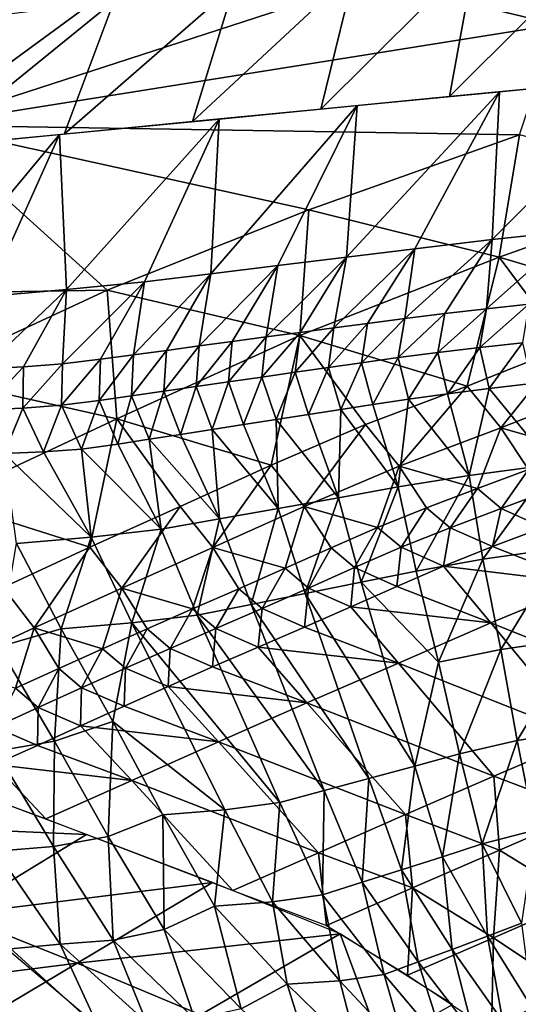
# Model space of a CAD drawing. Units: metres. Extents: x -8.02 to -3.02, y -2.92 to -0.88.
# Drawn here: x -5.11 to -4.95, y -1.63 to -1.3 of the extents above; entities that cross this region are included whole.
import ezdxf

# ---------------------------------------------------------------- set-up
doc = ezdxf.new("R2010")
doc.units = ezdxf.units.M
doc.linetypes.add('AUSGEZOGEN', pattern=[0])
doc.linetypes.add('VERDECKT2_S2', pattern=[0.27, 0.2, -0.07])
doc.layers.add('Standard', color=7, linetype='AUSGEZOGEN', lineweight=25)
doc.layers.add('Variante-2-090612', color=7, linetype='AUSGEZOGEN', lineweight=25)

msp = doc.modelspace()

# ---------------------------------------------------------------- linework, layer by layer
at = {"layer": 'Standard', "color": 5, "linetype": 'VERDECKT2_S2', "lineweight": 25, "transparency": 33554687}
msp.add_3dface([(-8.01904, -0.87804, -0.38), (-8.01904, -2.37804, -0.38), (-3.01904, -2.37804, -0.38), (-3.01904, -0.87804, -0.38)], dxfattribs=at)
at = {"layer": 'Variante-2-090612', "color": 35, "linetype": 'AUSGEZOGEN', "lineweight": 25, "transparency": 33554687}
for points in [[(-5.09376, -1.25543, 1.18328), (-5.12078, -1.30024, 1.20531), (-5.16084, -1.30493, 1.26463)], [(-5.09376, -1.25543, 1.18328), (-5.16084, -1.30493, 1.26463), (-5.13138, -1.26104, 1.24154)], [(-5.05744, -1.27343, 1.74176), (-5.11931, -1.25848, 1.73763), (-5.27157, -1.30805, 1.81448)], [(-5.27157, -1.30805, 1.81448), (-5.14316, -1.33637, 1.82179), (-5.05744, -1.27343, 1.74176)], [(-5.14316, -1.33637, 1.82179), (-4.99561, -1.28837, 1.74588), (-5.05744, -1.27343, 1.74176)], [(-4.91786, -1.2749, 0.90864), (-4.92351, -1.32242, 0.92541), (-4.96987, -1.32693, 0.99012)], [(-4.91786, -1.2749, 0.90864), (-4.96987, -1.32693, 0.99012), (-4.96136, -1.28033, 0.97221)], [(-4.96136, -1.28033, 0.97221), (-4.96987, -1.32693, 0.99012), (-5.01231, -1.33105, 1.04934)], [(-4.96136, -1.28033, 0.97221), (-5.01231, -1.33105, 1.04934), (-5.00116, -1.2853, 1.03039)], [(-4.99561, -1.28837, 1.74588), (-4.93464, -1.30311, 1.74995), (-4.88654, -1.28429, 1.70921)], [(-5.00116, -1.2853, 1.03039), (-5.01231, -1.33105, 1.04934), (-5.05469, -1.33517, 1.10849)], [(-5.00116, -1.2853, 1.03039), (-5.05469, -1.33517, 1.10849), (-5.04091, -1.29027, 1.08851)], [(-4.93464, -1.30311, 1.74995), (-4.99561, -1.28837, 1.74588), (-5.14316, -1.33637, 1.82179)], [(-5.04091, -1.29027, 1.08851), (-5.05469, -1.33517, 1.10849), (-5.09702, -1.33928, 1.16757)], [(-5.04091, -1.29027, 1.08851), (-5.09702, -1.33928, 1.16757), (-5.0806, -1.29524, 1.14655)], [(-5.0806, -1.29524, 1.14655), (-5.09702, -1.33928, 1.16757), (-5.13985, -1.34343, 1.22738)], [(-5.0806, -1.29524, 1.14655), (-5.13985, -1.34343, 1.22738), (-5.12078, -1.30024, 1.20531)], [(-4.94681, -1.33952, 1.7916), (-4.93464, -1.30311, 1.74995), (-5.14316, -1.33637, 1.82179)], [(-4.90188, -1.32032, 0.89522), (-4.92869, -1.37125, 0.83788), (-4.95577, -1.37416, 0.8723)], [(-4.9534, -1.32533, 0.96712), (-4.90188, -1.32032, 0.89522), (-4.95577, -1.37416, 0.8723)], [(-4.9534, -1.32533, 0.96712), (-4.98129, -1.37717, 0.90687), (-5.00386, -1.37994, 0.93842)], [(-5.00038, -1.32989, 1.03269), (-4.9534, -1.32533, 0.96712), (-5.00386, -1.37994, 0.93842)], [(-4.95577, -1.37416, 0.8723), (-4.98129, -1.37717, 0.90687), (-4.9534, -1.32533, 0.96712)], [(-5.00038, -1.32989, 1.03269), (-5.0266, -1.38273, 0.9701), (-5.04861, -1.38542, 1.00077)], [(-5.04594, -1.33432, 1.09628), (-5.00038, -1.32989, 1.03269), (-5.04861, -1.38542, 1.00077)], [(-5.00386, -1.37994, 0.93842), (-5.0266, -1.38273, 0.9701), (-5.00038, -1.32989, 1.03269)], [(-5.14316, -1.33637, 1.82179), (-5.27283, -1.39386, 1.8885), (-5.08293, -1.39086, 1.8627)], [(-5.08293, -1.39086, 1.8627), (-5.01636, -1.36434, 1.82901), (-5.14316, -1.33637, 1.82179)], [(-5.14316, -1.33637, 1.82179), (-5.01636, -1.36434, 1.82901), (-4.94681, -1.33952, 1.7916)], [(-5.09863, -1.33944, 1.16981), (-5.04594, -1.33432, 1.09628), (-5.09626, -1.39064, 1.06675)], [(-5.04594, -1.33432, 1.09628), (-5.0706, -1.38811, 1.03141), (-5.09626, -1.39064, 1.06675)], [(-5.04861, -1.38542, 1.00077), (-5.0706, -1.38811, 1.03141), (-5.04594, -1.33432, 1.09628)], [(-5.09863, -1.33944, 1.16981), (-5.12274, -1.39299, 1.10245), (-5.14617, -1.39657, 1.13381)], [(-5.14564, -1.34401, 1.23542), (-5.09863, -1.33944, 1.16981), (-5.14617, -1.39657, 1.13381)], [(-5.09626, -1.39064, 1.06675), (-5.12274, -1.39299, 1.10245), (-5.09863, -1.33944, 1.16981)], [(-4.94681, -1.33952, 1.7916), (-5.01636, -1.36434, 1.82901), (-4.95353, -1.37994, 1.83723)], [(-4.94681, -1.33952, 1.7916), (-4.95353, -1.37994, 1.83723), (-4.88499, -1.35561, 1.79993)], [(-4.88499, -1.35561, 1.79993), (-4.95353, -1.37994, 1.83723), (-4.89829, -1.39641, 1.88487)], [(-5.01636, -1.36434, 1.82901), (-5.08293, -1.39086, 1.8627), (-5.01932, -1.40583, 1.87072)], [(-5.01636, -1.36434, 1.82901), (-5.01932, -1.40583, 1.87072), (-4.95353, -1.37994, 1.83723)], [(-4.92869, -1.37125, 0.83788), (-4.94364, -1.39547, 0.80951), (-4.95767, -1.39701, 0.82631)], [(-4.95577, -1.37416, 0.8723), (-4.92869, -1.37125, 0.83788), (-4.95767, -1.39701, 0.82631)], [(-4.95577, -1.37416, 0.8723), (-4.97145, -1.39857, 0.84314), (-4.98461, -1.40017, 0.86004)], [(-4.98129, -1.37717, 0.90687), (-4.95577, -1.37416, 0.8723), (-4.98461, -1.40017, 0.86004)], [(-4.95767, -1.39701, 0.82631), (-4.97145, -1.39857, 0.84314), (-4.95577, -1.37416, 0.8723)], [(-4.98129, -1.37717, 0.90687), (-4.99695, -1.40181, 0.87701), (-5.00801, -1.40332, 0.89251)], [(-5.00386, -1.37994, 0.93842), (-4.98129, -1.37717, 0.90687), (-5.00801, -1.40332, 0.89251)], [(-4.98461, -1.40017, 0.86004), (-4.99695, -1.40181, 0.87701), (-4.98129, -1.37717, 0.90687)], [(-5.00386, -1.37994, 0.93842), (-5.01919, -1.40482, 0.90797), (-5.03041, -1.40632, 0.92348)], [(-5.0266, -1.38273, 0.9701), (-5.00386, -1.37994, 0.93842), (-5.03041, -1.40632, 0.92348)], [(-4.95353, -1.37994, 1.83723), (-5.01932, -1.40583, 1.87072), (-4.96407, -1.42254, 1.92256)], [(-5.00801, -1.40332, 0.89251), (-5.01919, -1.40482, 0.90797), (-5.00386, -1.37994, 0.93842)], [(-4.96407, -1.42254, 1.92256), (-4.93146, -1.40961, 1.90433), (-4.95353, -1.37994, 1.83723)], [(-4.95353, -1.37994, 1.83723), (-4.93146, -1.40961, 1.90433), (-4.89829, -1.39641, 1.88487)], [(-5.04861, -1.38542, 1.00077), (-5.06335, -1.41075, 0.96913), (-5.07421, -1.41222, 0.98419)], [(-5.0706, -1.38811, 1.03141), (-5.04861, -1.38542, 1.00077), (-5.07421, -1.41222, 0.98419)], [(-5.05248, -1.40929, 0.95409), (-5.06335, -1.41075, 0.96913), (-5.04861, -1.38542, 1.00077)], [(-5.0266, -1.38273, 0.9701), (-5.04163, -1.40783, 0.93905), (-5.05248, -1.40929, 0.95409)], [(-5.04861, -1.38542, 1.00077), (-5.0266, -1.38273, 0.9701), (-5.05248, -1.40929, 0.95409)], [(-5.03041, -1.40632, 0.92348), (-5.04163, -1.40783, 0.93905), (-5.0266, -1.38273, 0.9701)], [(-5.0706, -1.38811, 1.03141), (-5.08505, -1.41366, 0.9992), (-5.09762, -1.4152, 1.01645)], [(-5.09626, -1.39064, 1.06675), (-5.0706, -1.38811, 1.03141), (-5.09762, -1.4152, 1.01645)], [(-5.07421, -1.41222, 0.98419), (-5.08505, -1.41366, 0.9992), (-5.0706, -1.38811, 1.03141)], [(-5.27283, -1.39386, 1.8885), (-5.14363, -1.41907, 1.8944), (-5.08293, -1.39086, 1.8627)], [(-5.08293, -1.39086, 1.8627), (-5.14363, -1.41907, 1.8944), (-5.07971, -1.4333, 1.90217)], [(-5.09626, -1.39064, 1.06675), (-5.11055, -1.41618, 1.0339), (-5.12386, -1.41688, 1.05155)], [(-5.12274, -1.39299, 1.10245), (-5.09626, -1.39064, 1.06675), (-5.12386, -1.41688, 1.05155)], [(-5.09762, -1.4152, 1.01645), (-5.11055, -1.41618, 1.0339), (-5.09626, -1.39064, 1.06675)], [(-5.08293, -1.39086, 1.8627), (-5.07971, -1.4333, 1.90217), (-5.01932, -1.40583, 1.87072)], [(-4.95767, -1.39701, 0.82631), (-4.95988, -1.40982, 0.81403), (-4.97369, -1.41145, 0.83072)], [(-4.95767, -1.39701, 0.82631), (-4.97369, -1.41145, 0.83072), (-4.97145, -1.39857, 0.84314)], [(-4.94364, -1.39547, 0.80951), (-4.94577, -1.40822, 0.79738), (-4.95988, -1.40982, 0.81403)], [(-4.94364, -1.39547, 0.80951), (-4.95988, -1.40982, 0.81403), (-4.95767, -1.39701, 0.82631)], [(-4.98461, -1.40017, 0.86004), (-4.98679, -1.41311, 0.84749), (-4.99893, -1.41483, 0.86434)], [(-4.98461, -1.40017, 0.86004), (-4.99893, -1.41483, 0.86434), (-4.99695, -1.40181, 0.87701)], [(-4.97145, -1.39857, 0.84314), (-4.97369, -1.41145, 0.83072), (-4.98679, -1.41311, 0.84749)], [(-4.97145, -1.39857, 0.84314), (-4.98679, -1.41311, 0.84749), (-4.98461, -1.40017, 0.86004)], [(-5.01919, -1.40482, 0.90797), (-5.02077, -1.41799, 0.89508), (-5.03181, -1.41957, 0.91049)], [(-5.01919, -1.40482, 0.90797), (-5.03181, -1.41957, 0.91049), (-5.03041, -1.40632, 0.92348)], [(-5.00801, -1.40332, 0.89251), (-5.00978, -1.41642, 0.87973), (-5.02077, -1.41799, 0.89508)], [(-5.00801, -1.40332, 0.89251), (-5.02077, -1.41799, 0.89508), (-5.01919, -1.40482, 0.90797)], [(-4.99695, -1.40181, 0.87701), (-4.99893, -1.41483, 0.86434), (-5.00978, -1.41642, 0.87973)], [(-4.99695, -1.40181, 0.87701), (-5.00978, -1.41642, 0.87973), (-5.00801, -1.40332, 0.89251)], [(-5.01932, -1.40583, 1.87072), (-5.07971, -1.4333, 1.90217), (-5.02875, -1.44864, 1.95556)], [(-5.04163, -1.40783, 0.93905), (-5.04284, -1.42115, 0.92596), (-5.05351, -1.42268, 0.9409)], [(-5.04163, -1.40783, 0.93905), (-5.05351, -1.42268, 0.9409), (-5.05248, -1.40929, 0.95409)], [(-5.03041, -1.40632, 0.92348), (-5.03181, -1.41957, 0.91049), (-5.04284, -1.42115, 0.92596)], [(-5.03041, -1.40632, 0.92348), (-5.04284, -1.42115, 0.92596), (-5.04163, -1.40783, 0.93905)], [(-5.02875, -1.44864, 1.95556), (-4.99757, -1.43526, 1.93923), (-5.01932, -1.40583, 1.87072)], [(-5.01932, -1.40583, 1.87072), (-4.99757, -1.43526, 1.93923), (-4.96407, -1.42254, 1.92256)], [(-4.94577, -1.40822, 0.79738), (-4.95681, -1.42338, 0.80391), (-4.95988, -1.40982, 0.81403)], [(-4.94577, -1.40822, 0.79738), (-4.94275, -1.4217, 0.78736), (-4.95681, -1.42338, 0.80391)], [(-5.06335, -1.41075, 0.96913), (-5.06419, -1.42421, 0.95584), (-5.07487, -1.42575, 0.97079)], [(-5.06335, -1.41075, 0.96913), (-5.07487, -1.42575, 0.97079), (-5.07421, -1.41222, 0.98419)], [(-5.05248, -1.40929, 0.95409), (-5.05351, -1.42268, 0.9409), (-5.06419, -1.42421, 0.95584)], [(-5.05248, -1.40929, 0.95409), (-5.06419, -1.42421, 0.95584), (-5.06335, -1.41075, 0.96913)], [(-4.97369, -1.41145, 0.83072), (-4.98342, -1.42683, 0.83719), (-4.98679, -1.41311, 0.84749)], [(-4.97369, -1.41145, 0.83072), (-4.97052, -1.42508, 0.8205), (-4.98342, -1.42683, 0.83719)], [(-4.95988, -1.40982, 0.81403), (-4.97052, -1.42508, 0.8205), (-4.97369, -1.41145, 0.83072)], [(-4.95988, -1.40982, 0.81403), (-4.95681, -1.42338, 0.80391), (-4.97052, -1.42508, 0.8205)], [(-4.93146, -1.40961, 1.90433), (-4.96407, -1.42254, 1.92256), (-4.95289, -1.43631, 1.95333)], [(-4.93146, -1.40961, 1.90433), (-4.95289, -1.43631, 1.95333), (-4.92022, -1.42344, 1.93477)], [(-5.08505, -1.41366, 0.9992), (-5.08552, -1.42726, 0.9857), (-5.09791, -1.42885, 1.00284)], [(-5.08505, -1.41366, 0.9992), (-5.09791, -1.42885, 1.00284), (-5.09762, -1.4152, 1.01645)], [(-5.07421, -1.41222, 0.98419), (-5.07487, -1.42575, 0.97079), (-5.08552, -1.42726, 0.9857)], [(-5.07421, -1.41222, 0.98419), (-5.08552, -1.42726, 0.9857), (-5.08505, -1.41366, 0.9992)], [(-4.98679, -1.41311, 0.84749), (-4.99523, -1.42863, 0.85397), (-4.99893, -1.41483, 0.86434)], [(-4.98679, -1.41311, 0.84749), (-4.98342, -1.42683, 0.83719), (-4.99523, -1.42863, 0.85397)], [(-5.11055, -1.41618, 1.0339), (-5.11069, -1.4298, 1.02018), (-5.1239, -1.43042, 1.03774)], [(-5.11055, -1.41618, 1.0339), (-5.1239, -1.43042, 1.03774), (-5.12386, -1.41688, 1.05155)], [(-5.09762, -1.4152, 1.01645), (-5.09791, -1.42885, 1.00284), (-5.11069, -1.4298, 1.02018)], [(-5.09762, -1.4152, 1.01645), (-5.11069, -1.4298, 1.02018), (-5.11055, -1.41618, 1.0339)], [(-5.02077, -1.41799, 0.89508), (-5.02715, -1.43361, 0.89995), (-5.03181, -1.41957, 0.91049)], [(-5.02077, -1.41799, 0.89508), (-5.01643, -1.43195, 0.8846), (-5.02715, -1.43361, 0.89995)], [(-5.00978, -1.41642, 0.87973), (-5.01643, -1.43195, 0.8846), (-5.02077, -1.41799, 0.89508)], [(-5.00978, -1.41642, 0.87973), (-5.00575, -1.4303, 0.8693), (-5.01643, -1.43195, 0.8846)], [(-4.99893, -1.41483, 0.86434), (-5.00575, -1.4303, 0.8693), (-5.00978, -1.41642, 0.87973)], [(-4.99893, -1.41483, 0.86434), (-4.99523, -1.42863, 0.85397), (-5.00575, -1.4303, 0.8693)], [(-5.14363, -1.41907, 1.8944), (-5.13723, -1.46033, 1.93347), (-5.07971, -1.4333, 1.90217)], [(-5.04284, -1.42115, 0.92596), (-5.04824, -1.43688, 0.93024), (-5.05351, -1.42268, 0.9409)], [(-5.04284, -1.42115, 0.92596), (-5.03787, -1.43528, 0.91536), (-5.04824, -1.43688, 0.93024)], [(-5.03181, -1.41957, 0.91049), (-5.03787, -1.43528, 0.91536), (-5.04284, -1.42115, 0.92596)], [(-5.03181, -1.41957, 0.91049), (-5.02715, -1.43361, 0.89995), (-5.03787, -1.43528, 0.91536)], [(-5.06419, -1.42421, 0.95584), (-5.06898, -1.44011, 0.96002), (-5.07487, -1.42575, 0.97079)], [(-5.06419, -1.42421, 0.95584), (-5.05862, -1.43849, 0.94512), (-5.06898, -1.44011, 0.96002)], [(-5.05351, -1.42268, 0.9409), (-5.05862, -1.43849, 0.94512), (-5.06419, -1.42421, 0.95584)], [(-5.05351, -1.42268, 0.9409), (-5.04824, -1.43688, 0.93024), (-5.05862, -1.43849, 0.94512)], [(-4.96407, -1.42254, 1.92256), (-4.99757, -1.43526, 1.93923), (-4.98646, -1.44897, 1.97031)], [(-4.96407, -1.42254, 1.92256), (-4.98646, -1.44897, 1.97031), (-4.95289, -1.43631, 1.95333)], [(-4.9634, -1.45206, 0.8025), (-4.97052, -1.42508, 0.8205), (-4.95681, -1.42338, 0.80391)], [(-4.93625, -1.44849, 0.76966), (-4.9634, -1.45206, 0.8025), (-4.95681, -1.42338, 0.80391)], [(-4.95681, -1.42338, 0.80391), (-4.94275, -1.4217, 0.78736), (-4.93625, -1.44849, 0.76966)], [(-4.92022, -1.42344, 1.93477), (-4.95289, -1.43631, 1.95333), (-4.92729, -1.44376, 1.97748)], [(-5.08552, -1.42726, 0.9857), (-5.0914, -1.44336, 0.99195), (-5.09791, -1.42885, 1.00284)], [(-5.08552, -1.42726, 0.9857), (-5.07934, -1.4417, 0.97486), (-5.0914, -1.44336, 0.99195)], [(-5.07487, -1.42575, 0.97079), (-5.07934, -1.4417, 0.97486), (-5.08552, -1.42726, 0.9857)], [(-5.07487, -1.42575, 0.97079), (-5.06898, -1.44011, 0.96002), (-5.07934, -1.4417, 0.97486)], [(-4.98679, -1.45585, 0.83575), (-4.99523, -1.42863, 0.85397), (-4.98342, -1.42683, 0.83719)], [(-4.9634, -1.45206, 0.8025), (-4.98679, -1.45585, 0.83575), (-4.98342, -1.42683, 0.83719)], [(-4.98342, -1.42683, 0.83719), (-4.97052, -1.42508, 0.8205), (-4.9634, -1.45206, 0.8025)], [(-5.11069, -1.4298, 1.02018), (-5.11686, -1.44484, 1.02675), (-5.1239, -1.43042, 1.03774)], [(-5.11069, -1.4298, 1.02018), (-5.1039, -1.44429, 1.00924), (-5.11686, -1.44484, 1.02675)], [(-5.09791, -1.42885, 1.00284), (-5.1039, -1.44429, 1.00924), (-5.11069, -1.4298, 1.02018)], [(-5.09791, -1.42885, 1.00284), (-5.0914, -1.44336, 0.99195), (-5.1039, -1.44429, 1.00924)], [(-5.0065, -1.4594, 0.8662), (-5.01643, -1.43195, 0.8846), (-5.00575, -1.4303, 0.8693)], [(-4.98679, -1.45585, 0.83575), (-5.0065, -1.4594, 0.8662), (-5.00575, -1.4303, 0.8693)], [(-5.00575, -1.4303, 0.8693), (-4.99523, -1.42863, 0.85397), (-4.98679, -1.45585, 0.83575)], [(-5.07971, -1.4333, 1.90217), (-5.13723, -1.46033, 1.93347), (-5.08863, -1.4758, 1.98832)], [(-5.08863, -1.4758, 1.98832), (-5.05877, -1.46236, 1.97203), (-5.07971, -1.4333, 1.90217)], [(-5.07971, -1.4333, 1.90217), (-5.05877, -1.46236, 1.97203), (-5.02875, -1.44864, 1.95556)], [(-5.02648, -1.46296, 0.8968), (-5.03787, -1.43528, 0.91536), (-5.02715, -1.43361, 0.89995)], [(-5.02715, -1.43361, 0.89995), (-5.01643, -1.43195, 0.8846), (-5.0065, -1.4594, 0.8662)], [(-5.0065, -1.4594, 0.8662), (-5.02648, -1.46296, 0.8968), (-5.02715, -1.43361, 0.89995)], [(-5.0458, -1.46639, 0.92639), (-5.05862, -1.43849, 0.94512), (-5.04824, -1.43688, 0.93024)], [(-5.04824, -1.43688, 0.93024), (-5.03787, -1.43528, 0.91536), (-5.02648, -1.46296, 0.8968)], [(-5.02648, -1.46296, 0.8968), (-5.0458, -1.46639, 0.92639), (-5.04824, -1.43688, 0.93024)], [(-4.99757, -1.43526, 1.93923), (-5.02875, -1.44864, 1.95556), (-5.0178, -1.46227, 1.98693)], [(-4.99757, -1.43526, 1.93923), (-5.0178, -1.46227, 1.98693), (-4.98646, -1.44897, 1.97031)], [(-4.95289, -1.43631, 1.95333), (-4.98646, -1.44897, 1.97031), (-4.96064, -1.45637, 1.9956)], [(-4.96064, -1.45637, 1.9956), (-4.9438, -1.45009, 1.98677), (-4.95289, -1.43631, 1.95333)], [(-4.95289, -1.43631, 1.95333), (-4.9438, -1.45009, 1.98677), (-4.92729, -1.44376, 1.97748)], [(-5.06511, -1.46982, 0.95596), (-5.07934, -1.4417, 0.97486), (-5.06898, -1.44011, 0.96002)], [(-5.06898, -1.44011, 0.96002), (-5.05862, -1.43849, 0.94512), (-5.0458, -1.46639, 0.92639)], [(-5.0458, -1.46639, 0.92639), (-5.06511, -1.46982, 0.95596), (-5.06898, -1.44011, 0.96002)], [(-5.08819, -1.47241, 0.99019), (-5.1039, -1.44429, 1.00924), (-5.0914, -1.44336, 0.99195)], [(-5.0914, -1.44336, 0.99195), (-5.07934, -1.4417, 0.97486), (-5.06511, -1.46982, 0.95596)], [(-5.06511, -1.46982, 0.95596), (-5.08819, -1.47241, 0.99019), (-5.0914, -1.44336, 0.99195)], [(-5.11686, -1.44484, 1.02675), (-5.1039, -1.44429, 1.00924), (-5.08819, -1.47241, 0.99019)], [(-5.08819, -1.47241, 0.99019), (-5.11281, -1.47452, 1.02472), (-5.11686, -1.44484, 1.02675)], [(-5.02875, -1.44864, 1.95556), (-5.05877, -1.46236, 1.97203), (-5.04802, -1.4759, 2.00371)], [(-5.02875, -1.44864, 1.95556), (-5.04802, -1.4759, 2.00371), (-5.0178, -1.46227, 1.98693)], [(-4.98646, -1.44897, 1.97031), (-5.0178, -1.46227, 1.98693), (-4.99364, -1.46921, 2.01252)], [(-4.99364, -1.46921, 2.01252), (-4.97747, -1.4627, 2.00409), (-4.98646, -1.44897, 1.97031)], [(-4.98646, -1.44897, 1.97031), (-4.97747, -1.4627, 2.00409), (-4.96064, -1.45637, 1.9956)], [(-4.93625, -1.44849, 0.76966), (-4.9589, -1.4797, 0.78394), (-4.9634, -1.45206, 0.8025)], [(-4.9438, -1.45009, 1.98677), (-4.96064, -1.45637, 1.9956), (-4.95283, -1.463, 2.00765)], [(-4.93625, -1.44849, 0.76966), (-4.93242, -1.47602, 0.75144), (-4.9589, -1.4797, 0.78394)], [(-4.9438, -1.45009, 1.98677), (-4.95283, -1.463, 2.00765), (-4.93599, -1.45674, 1.99876)], [(-4.9634, -1.45206, 0.8025), (-4.98091, -1.48364, 0.81694), (-4.98679, -1.45585, 0.83575)], [(-4.9634, -1.45206, 0.8025), (-4.9589, -1.4797, 0.78394), (-4.98091, -1.48364, 0.81694)], [(-4.98679, -1.45585, 0.83575), (-4.99906, -1.48735, 0.8472), (-5.0065, -1.4594, 0.8662)], [(-4.98679, -1.45585, 0.83575), (-4.98091, -1.48364, 0.81694), (-4.99906, -1.48735, 0.8472)], [(-4.96064, -1.45637, 1.9956), (-4.97747, -1.4627, 2.00409), (-4.96966, -1.46931, 2.01619)], [(-4.96064, -1.45637, 1.9956), (-4.96966, -1.46931, 2.01619), (-4.95283, -1.463, 2.00765)], [(-4.93599, -1.45674, 1.99876), (-4.95283, -1.463, 2.00765), (-4.93891, -1.46927, 2.01131)], [(-5.13723, -1.46033, 1.93347), (-5.11726, -1.48905, 2.00468), (-5.08863, -1.4758, 1.98832)], [(-5.0065, -1.4594, 0.8662), (-5.01751, -1.49107, 0.87761), (-5.02648, -1.46296, 0.8968)], [(-5.0065, -1.4594, 0.8662), (-4.99906, -1.48735, 0.8472), (-5.01751, -1.49107, 0.87761)], [(-5.05877, -1.46236, 1.97203), (-5.08863, -1.4758, 1.98832), (-5.07807, -1.48925, 2.02031)], [(-5.05877, -1.46236, 1.97203), (-5.07807, -1.48925, 2.02031), (-5.04802, -1.4759, 2.00371)], [(-5.0178, -1.46227, 1.98693), (-5.04802, -1.4759, 2.00371), (-5.02411, -1.48271, 2.02962)], [(-5.02648, -1.46296, 0.8968), (-5.03536, -1.49465, 0.907), (-5.0458, -1.46639, 0.92639)], [(-5.02648, -1.46296, 0.8968), (-5.01751, -1.49107, 0.87761), (-5.03536, -1.49465, 0.907)], [(-5.02411, -1.48271, 2.02962), (-5.00899, -1.47592, 2.02105), (-5.0178, -1.46227, 1.98693)], [(-5.0178, -1.46227, 1.98693), (-5.00899, -1.47592, 2.02105), (-4.99364, -1.46921, 2.01252)], [(-4.97747, -1.4627, 2.00409), (-4.99364, -1.46921, 2.01252), (-4.98585, -1.4758, 2.02467)], [(-4.97747, -1.4627, 2.00409), (-4.98585, -1.4758, 2.02467), (-4.96966, -1.46931, 2.01619)], [(-4.95283, -1.463, 2.00765), (-4.96966, -1.46931, 2.01619), (-4.95571, -1.47556, 2.01985)], [(-4.95283, -1.463, 2.00765), (-4.95571, -1.47556, 2.01985), (-4.93891, -1.46927, 2.01131)], [(-5.0458, -1.46639, 0.92639), (-5.05319, -1.49824, 0.93639), (-5.06511, -1.46982, 0.95596)], [(-5.0458, -1.46639, 0.92639), (-5.03536, -1.49465, 0.907), (-5.05319, -1.49824, 0.93639)], [(-5.06511, -1.46982, 0.95596), (-5.07474, -1.50074, 0.97043), (-5.08819, -1.47241, 0.99019)], [(-5.06511, -1.46982, 0.95596), (-5.05319, -1.49824, 0.93639), (-5.07474, -1.50074, 0.97043)], [(-4.99364, -1.46921, 2.01252), (-5.00899, -1.47592, 2.02105), (-5.00123, -1.48249, 2.03326)], [(-4.99364, -1.46921, 2.01252), (-5.00123, -1.48249, 2.03326), (-4.98585, -1.4758, 2.02467)], [(-4.96966, -1.46931, 2.01619), (-4.98585, -1.4758, 2.02467), (-4.97187, -1.48203, 2.02834)], [(-4.96966, -1.46931, 2.01619), (-4.97187, -1.48203, 2.02834), (-4.95571, -1.47556, 2.01985)], [(-4.93891, -1.46927, 2.01131), (-4.95571, -1.47556, 2.01985), (-4.92482, -1.48772, 2.02238)], [(-5.08819, -1.47241, 0.99019), (-5.09804, -1.50268, 1.00476), (-5.11281, -1.47452, 1.02472)], [(-5.08819, -1.47241, 0.99019), (-5.07474, -1.50074, 0.97043), (-5.09804, -1.50268, 1.00476)], [(-5.11281, -1.47452, 1.02472), (-5.09804, -1.50268, 1.00476), (-5.11859, -1.50867, 1.03439)], [(-5.08863, -1.4758, 1.98832), (-5.11726, -1.48905, 2.00468), (-5.10694, -1.50242, 2.03697)], [(-5.08863, -1.4758, 1.98832), (-5.10694, -1.50242, 2.03697), (-5.07807, -1.48925, 2.02031)], [(-5.04802, -1.4759, 2.00371), (-5.07807, -1.48925, 2.02031), (-5.05471, -1.49612, 2.04665)], [(-5.05471, -1.49612, 2.04665), (-5.03944, -1.48946, 2.03817), (-5.04802, -1.4759, 2.00371)], [(-5.04802, -1.4759, 2.00371), (-5.03944, -1.48946, 2.03817), (-5.02411, -1.48271, 2.02962)], [(-5.00899, -1.47592, 2.02105), (-5.02411, -1.48271, 2.02962), (-5.01639, -1.48925, 2.04188)], [(-5.00899, -1.47592, 2.02105), (-5.01639, -1.48925, 2.04188), (-5.00123, -1.48249, 2.03326)], [(-4.98585, -1.4758, 2.02467), (-5.00123, -1.48249, 2.03326), (-4.98725, -1.48869, 2.03692)], [(-4.98585, -1.4758, 2.02467), (-4.98725, -1.48869, 2.03692), (-4.97187, -1.48203, 2.02834)], [(-4.92482, -1.48772, 2.02238), (-4.95571, -1.47556, 2.01985), (-4.97187, -1.48203, 2.02834)], [(-4.93242, -1.47602, 0.75144), (-4.95294, -1.5096, 0.76398), (-4.9589, -1.4797, 0.78394)], [(-4.93242, -1.47602, 0.75144), (-4.92719, -1.50577, 0.73183), (-4.95294, -1.5096, 0.76398)], [(-4.9589, -1.4797, 0.78394), (-4.97346, -1.51373, 0.79671), (-4.98091, -1.48364, 0.81694)], [(-4.9589, -1.4797, 0.78394), (-4.95294, -1.5096, 0.76398), (-4.97346, -1.51373, 0.79671)], [(-5.02411, -1.48271, 2.02962), (-5.03944, -1.48946, 2.03817), (-5.03174, -1.49597, 2.05048)], [(-5.02411, -1.48271, 2.02962), (-5.03174, -1.49597, 2.05048), (-5.01639, -1.48925, 2.04188)], [(-5.00123, -1.48249, 2.03326), (-5.01639, -1.48925, 2.04188), (-5.0024, -1.49543, 2.04554)], [(-5.00123, -1.48249, 2.03326), (-5.0024, -1.49543, 2.04554), (-4.98725, -1.48869, 2.03692)], [(-4.97187, -1.48203, 2.02834), (-4.98725, -1.48869, 2.03692), (-4.95626, -1.50075, 2.03937)], [(-4.95626, -1.50075, 2.03937), (-4.92482, -1.48772, 2.02238), (-4.97187, -1.48203, 2.02834)], [(-4.99906, -1.48735, 0.8472), (-4.98091, -1.48364, 0.81694), (-4.97346, -1.51373, 0.79671)], [(-5.11726, -1.48905, 2.00468), (-5.1351, -1.51549, 2.05374), (-5.10694, -1.50242, 2.03697)], [(-5.07807, -1.48925, 2.02031), (-5.10694, -1.50242, 2.03697), (-5.08439, -1.50928, 2.06357)], [(-5.08439, -1.50928, 2.06357), (-5.06971, -1.50272, 2.0551), (-5.07807, -1.48925, 2.02031)], [(-5.07807, -1.48925, 2.02031), (-5.06971, -1.50272, 2.0551), (-5.05471, -1.49612, 2.04665)], [(-5.03944, -1.48946, 2.03817), (-5.05471, -1.49612, 2.04665), (-5.04705, -1.50261, 2.05902)], [(-5.03944, -1.48946, 2.03817), (-5.04705, -1.50261, 2.05902), (-5.03174, -1.49597, 2.05048)], [(-5.01639, -1.48925, 2.04188), (-5.03174, -1.49597, 2.05048), (-5.01775, -1.50213, 2.05414)], [(-5.01639, -1.48925, 2.04188), (-5.01775, -1.50213, 2.05414), (-5.0024, -1.49543, 2.04554)], [(-4.98136, -1.54809, 0.80609), (-5.01751, -1.49107, 0.87761), (-4.99906, -1.48735, 0.8472)], [(-4.95626, -1.50075, 2.03937), (-4.98725, -1.48869, 2.03692), (-5.0024, -1.49543, 2.04554)], [(-4.98136, -1.54809, 0.80609), (-4.99906, -1.48735, 0.8472), (-4.97346, -1.51373, 0.79671)], [(-4.89478, -1.52543, 2.04644), (-4.92482, -1.48772, 2.02238), (-4.95626, -1.50075, 2.03937)], [(-5.03536, -1.49465, 0.907), (-5.01751, -1.49107, 0.87761), (-4.99653, -1.55219, 0.83611)], [(-4.98136, -1.54809, 0.80609), (-4.99653, -1.55219, 0.83611), (-5.01751, -1.49107, 0.87761)], [(-5.05471, -1.49612, 2.04665), (-5.06971, -1.50272, 2.0551), (-5.06208, -1.50919, 2.06752)], [(-5.05471, -1.49612, 2.04665), (-5.06208, -1.50919, 2.06752), (-5.04705, -1.50261, 2.05902)], [(-5.0112, -1.55615, 0.86509), (-5.05319, -1.49824, 0.93639), (-5.03536, -1.49465, 0.907)], [(-5.03174, -1.49597, 2.05048), (-5.04705, -1.50261, 2.05902), (-5.03305, -1.50874, 2.06267)], [(-5.03536, -1.49465, 0.907), (-4.99653, -1.55219, 0.83611), (-5.0112, -1.55615, 0.86509)], [(-5.03174, -1.49597, 2.05048), (-5.03305, -1.50874, 2.06267), (-5.01775, -1.50213, 2.05414)], [(-5.0024, -1.49543, 2.04554), (-5.01775, -1.50213, 2.05414), (-4.9867, -1.51407, 2.05651)], [(-4.9867, -1.51407, 2.05651), (-4.95626, -1.50075, 2.03937), (-5.0024, -1.49543, 2.04554)], [(-5.07474, -1.50074, 0.97043), (-5.05319, -1.49824, 0.93639), (-5.02584, -1.56011, 0.89407)], [(-5.0112, -1.55615, 0.86509), (-5.02584, -1.56011, 0.89407), (-5.05319, -1.49824, 0.93639)], [(-5.10694, -1.50242, 2.03697), (-5.1351, -1.51549, 2.05374), (-5.11313, -1.52234, 2.08068)], [(-5.11313, -1.52234, 2.08068), (-5.09884, -1.51582, 2.0721), (-5.10694, -1.50242, 2.03697)], [(-5.10694, -1.50242, 2.03697), (-5.09884, -1.51582, 2.0721), (-5.08439, -1.50928, 2.06357)], [(-5.08099, -1.5333, 0.98336), (-5.09804, -1.50268, 1.00476), (-5.07474, -1.50074, 0.97043)], [(-5.07474, -1.50074, 0.97043), (-5.04406, -1.56249, 0.92774), (-5.08099, -1.5333, 0.98336)], [(-5.07474, -1.50074, 0.97043), (-5.02584, -1.56011, 0.89407), (-5.04406, -1.56249, 0.92774)], [(-5.04705, -1.50261, 2.05902), (-5.06208, -1.50919, 2.06752), (-5.04807, -1.51529, 2.07117)], [(-5.04705, -1.50261, 2.05902), (-5.04807, -1.51529, 2.07117), (-5.03305, -1.50874, 2.06267)], [(-4.9867, -1.51407, 2.05651), (-5.01775, -1.50213, 2.05414), (-5.03305, -1.50874, 2.06267)], [(-4.95626, -1.50075, 2.03937), (-4.9867, -1.51407, 2.05651), (-4.9251, -1.53852, 2.06346)], [(-4.95626, -1.50075, 2.03937), (-4.9251, -1.53852, 2.06346), (-4.89478, -1.52543, 2.04644)], [(-5.09804, -1.50268, 1.00476), (-5.10026, -1.53988, 1.01268), (-5.11859, -1.50867, 1.03439)], [(-5.09804, -1.50268, 1.00476), (-5.08099, -1.5333, 0.98336), (-5.10026, -1.53988, 1.01268)], [(-5.06971, -1.50272, 2.0551), (-5.08439, -1.50928, 2.06357), (-5.0768, -1.51573, 2.07604)], [(-5.06971, -1.50272, 2.0551), (-5.0768, -1.51573, 2.07604), (-5.06208, -1.50919, 2.06752)], [(-4.92719, -1.50577, 0.73183), (-4.94754, -1.53966, 0.74379), (-4.95294, -1.5096, 0.76398)], [(-4.92719, -1.50577, 0.73183), (-4.92251, -1.53568, 0.71199), (-4.94754, -1.53966, 0.74379)], [(-5.11859, -1.50867, 1.03439), (-5.10026, -1.53988, 1.01268), (-5.11961, -1.54316, 1.04301)], [(-5.03305, -1.50874, 2.06267), (-5.04807, -1.51529, 2.07117), (-5.01695, -1.52713, 2.07347)], [(-5.01695, -1.52713, 2.07347), (-4.9867, -1.51407, 2.05651), (-5.03305, -1.50874, 2.06267)], [(-5.08439, -1.50928, 2.06357), (-5.09884, -1.51582, 2.0721), (-5.0913, -1.52225, 2.08462)], [(-5.08439, -1.50928, 2.06357), (-5.0913, -1.52225, 2.08462), (-5.0768, -1.51573, 2.07604)], [(-5.06208, -1.50919, 2.06752), (-5.0768, -1.51573, 2.07604), (-5.06279, -1.5218, 2.07968)], [(-5.06208, -1.50919, 2.06752), (-5.06279, -1.5218, 2.07968), (-5.04807, -1.51529, 2.07117)], [(-4.95294, -1.5096, 0.76398), (-4.96658, -1.54399, 0.77624), (-4.97346, -1.51373, 0.79671)], [(-4.95294, -1.5096, 0.76398), (-4.94754, -1.53966, 0.74379), (-4.96658, -1.54399, 0.77624)], [(-5.01695, -1.52713, 2.07347), (-5.04807, -1.51529, 2.07117), (-5.06279, -1.5218, 2.07968)], [(-4.95524, -1.55136, 2.08029), (-4.9867, -1.51407, 2.05651), (-5.01695, -1.52713, 2.07347)], [(-4.95524, -1.55136, 2.08029), (-4.9251, -1.53852, 2.06346), (-4.9867, -1.51407, 2.05651)], [(-4.97346, -1.51373, 0.79671), (-4.96658, -1.54399, 0.77624), (-4.98136, -1.54809, 0.80609)], [(-5.09884, -1.51582, 2.0721), (-5.11313, -1.52234, 2.08068), (-5.10565, -1.52875, 2.09325)], [(-5.09884, -1.51582, 2.0721), (-5.10565, -1.52875, 2.09325), (-5.0913, -1.52225, 2.08462)], [(-5.0768, -1.51573, 2.07604), (-5.0913, -1.52225, 2.08462), (-5.0773, -1.5283, 2.08826)], [(-5.0768, -1.51573, 2.07604), (-5.0773, -1.5283, 2.08826), (-5.06279, -1.5218, 2.07968)], [(-5.06279, -1.5218, 2.07968), (-5.0773, -1.5283, 2.08826), (-5.04616, -1.54004, 2.09049)], [(-5.04616, -1.54004, 2.09049), (-5.01695, -1.52713, 2.07347), (-5.06279, -1.5218, 2.07968)], [(-5.11313, -1.52234, 2.08068), (-5.11988, -1.5352, 2.10184), (-5.10565, -1.52875, 2.09325)], [(-5.0913, -1.52225, 2.08462), (-5.10565, -1.52875, 2.09325), (-5.09166, -1.53478, 2.09689)], [(-5.0913, -1.52225, 2.08462), (-5.09166, -1.53478, 2.09689), (-5.0773, -1.5283, 2.08826)], [(-5.04616, -1.54004, 2.09049), (-5.0773, -1.5283, 2.08826), (-5.09166, -1.53478, 2.09689)], [(-5.01695, -1.52713, 2.07347), (-5.04616, -1.54004, 2.09049), (-4.98443, -1.56407, 2.09718)], [(-5.01695, -1.52713, 2.07347), (-4.98443, -1.56407, 2.09718), (-4.95524, -1.55136, 2.08029)], [(-5.10565, -1.52875, 2.09325), (-5.11988, -1.5352, 2.10184), (-5.1059, -1.54121, 2.10548)], [(-5.10565, -1.52875, 2.09325), (-5.1059, -1.54121, 2.10548), (-5.09166, -1.53478, 2.09689)], [(-5.09166, -1.53478, 2.09689), (-5.1059, -1.54121, 2.10548), (-5.07477, -1.55286, 2.10764)], [(-5.08099, -1.5333, 0.98336), (-5.08255, -1.57127, 0.99063), (-5.10026, -1.53988, 1.01268)], [(-5.07477, -1.55286, 2.10764), (-5.04616, -1.54004, 2.09049), (-5.09166, -1.53478, 2.09689)], [(-5.08099, -1.5333, 0.98336), (-5.06455, -1.56411, 0.96165), (-5.08255, -1.57127, 0.99063)], [(-5.04406, -1.56249, 0.92774), (-5.06455, -1.56411, 0.96165), (-5.08099, -1.5333, 0.98336)], [(-5.11988, -1.5352, 2.10184), (-5.12006, -1.54759, 2.11399), (-5.1059, -1.54121, 2.10548)], [(-4.92251, -1.53568, 0.71199), (-4.94155, -1.56927, 0.72411), (-4.94754, -1.53966, 0.74379)], [(-5.07477, -1.55286, 2.10764), (-5.1059, -1.54121, 2.10548), (-5.12006, -1.54759, 2.11399)], [(-5.10026, -1.53988, 1.01268), (-5.10063, -1.57466, 1.02078), (-5.11961, -1.54316, 1.04301)], [(-5.10026, -1.53988, 1.01268), (-5.08255, -1.57127, 0.99063), (-5.10063, -1.57466, 1.02078)], [(-5.01309, -1.57671, 2.1142), (-5.04616, -1.54004, 2.09049), (-5.07477, -1.55286, 2.10764)], [(-5.01309, -1.57671, 2.1142), (-4.98443, -1.56407, 2.09718), (-5.04616, -1.54004, 2.09049)], [(-4.94754, -1.53966, 0.74379), (-4.95909, -1.57377, 0.75631), (-4.96658, -1.54399, 0.77624)], [(-4.94754, -1.53966, 0.74379), (-4.94155, -1.56927, 0.72411), (-4.95909, -1.57377, 0.75631)], [(-4.9251, -1.53852, 2.06346), (-4.95524, -1.55136, 2.08029), (-4.92424, -1.56318, 2.08428)], [(-5.11961, -1.54316, 1.04301), (-5.10063, -1.57466, 1.02078), (-5.11947, -1.57618, 1.05283)], [(-4.96658, -1.54399, 0.77624), (-4.97218, -1.57805, 0.78597), (-4.98136, -1.54809, 0.80609)], [(-4.96658, -1.54399, 0.77624), (-4.95909, -1.57377, 0.75631), (-4.97218, -1.57805, 0.78597)], [(-5.12006, -1.54759, 2.11399), (-5.13421, -1.55396, 2.12248), (-5.10308, -1.56551, 2.12456)], [(-5.10308, -1.56551, 2.12456), (-5.07477, -1.55286, 2.10764), (-5.12006, -1.54759, 2.11399)], [(-4.98136, -1.54809, 0.80609), (-4.98569, -1.58233, 0.8158), (-4.99653, -1.55219, 0.83611)], [(-4.98136, -1.54809, 0.80609), (-4.97218, -1.57805, 0.78597), (-4.98569, -1.58233, 0.8158)], [(-4.95524, -1.55136, 2.08029), (-4.98443, -1.56407, 2.09718), (-4.95341, -1.57579, 2.10112)], [(-4.95524, -1.55136, 2.08029), (-4.95341, -1.57579, 2.10112), (-4.92424, -1.56318, 2.08428)], [(-5.07477, -1.55286, 2.10764), (-5.10308, -1.56551, 2.12456), (-5.04144, -1.58917, 2.13099)], [(-5.07477, -1.55286, 2.10764), (-5.04144, -1.58917, 2.13099), (-5.01309, -1.57671, 2.1142)], [(-4.99653, -1.55219, 0.83611), (-4.99875, -1.58645, 0.84459), (-5.0112, -1.55615, 0.86509)], [(-4.99653, -1.55219, 0.83611), (-4.98569, -1.58233, 0.8158), (-4.99875, -1.58645, 0.84459)], [(-5.08972, -1.5707, 2.12632), (-5.13168, -1.55487, 2.12256), (-5.15251, -1.56792, 2.12334)], [(-5.0112, -1.55615, 0.86509), (-5.01179, -1.59059, 0.87339), (-5.02584, -1.56011, 0.89407)], [(-5.0112, -1.55615, 0.86509), (-4.99875, -1.58645, 0.84459), (-5.01179, -1.59059, 0.87339)], [(-5.02584, -1.56011, 0.89407), (-5.02834, -1.59288, 0.90688), (-5.04406, -1.56249, 0.92774)], [(-5.02584, -1.56011, 0.89407), (-5.01179, -1.59059, 0.87339), (-5.02834, -1.59288, 0.90688)], [(-5.06455, -1.56411, 0.96165), (-5.06411, -1.60205, 0.96928), (-5.08255, -1.57127, 0.99063)], [(-5.04406, -1.56249, 0.92774), (-5.0474, -1.59431, 0.9406), (-5.06455, -1.56411, 0.96165)], [(-5.06455, -1.56411, 0.96165), (-5.0474, -1.59431, 0.9406), (-5.06411, -1.60205, 0.96928)], [(-5.04406, -1.56249, 0.92774), (-5.02834, -1.59288, 0.90688), (-5.0474, -1.59431, 0.9406)], [(-4.98443, -1.56407, 2.09718), (-5.01309, -1.57671, 2.1142), (-4.9821, -1.58833, 2.11808)], [(-4.98443, -1.56407, 2.09718), (-4.9821, -1.58833, 2.11808), (-4.95341, -1.57579, 2.10112)], [(-4.92424, -1.56318, 2.08428), (-4.95341, -1.57579, 2.10112), (-4.92661, -1.59228, 2.09062)], [(-5.13295, -1.59714, 2.12858), (-5.08972, -1.5707, 2.12632), (-5.15251, -1.56792, 2.12334)], [(-5.04811, -1.58654, 2.1305), (-5.08972, -1.5707, 2.12632), (-5.13295, -1.59714, 2.12858)], [(-4.94155, -1.56927, 0.72411), (-4.94614, -1.59997, 0.74082), (-4.95909, -1.57377, 0.75631)], [(-5.08255, -1.57127, 0.99063), (-5.08091, -1.60552, 0.99926), (-5.10063, -1.57466, 1.02078)], [(-5.08255, -1.57127, 0.99063), (-5.06411, -1.60205, 0.96928), (-5.08091, -1.60552, 0.99926)], [(-4.95909, -1.57377, 0.75631), (-4.95731, -1.60428, 0.77046), (-4.97218, -1.57805, 0.78597)], [(-4.95909, -1.57377, 0.75631), (-4.94614, -1.59997, 0.74082), (-4.95731, -1.60428, 0.77046)], [(-5.10063, -1.57466, 1.02078), (-5.09841, -1.60687, 1.03121), (-5.11947, -1.57618, 1.05283)], [(-5.11947, -1.57618, 1.05283), (-5.09841, -1.60687, 1.03121), (-5.11594, -1.60855, 1.0631)], [(-5.10063, -1.57466, 1.02078), (-5.08091, -1.60552, 0.99926), (-5.09841, -1.60687, 1.03121)], [(-5.01309, -1.57671, 2.1142), (-5.04144, -1.58917, 2.13099), (-5.01046, -1.60069, 2.13482)], [(-5.01309, -1.57671, 2.1142), (-5.01046, -1.60069, 2.13482), (-4.9821, -1.58833, 2.11808)], [(-4.95341, -1.57579, 2.10112), (-4.9821, -1.58833, 2.11808), (-4.95537, -1.60478, 2.10735)], [(-4.95341, -1.57579, 2.10112), (-4.95537, -1.60478, 2.10735), (-4.92661, -1.59228, 2.09062)], [(-4.97218, -1.57805, 0.78597), (-4.96895, -1.6086, 0.80028), (-4.98569, -1.58233, 0.8158)], [(-4.97218, -1.57805, 0.78597), (-4.95731, -1.60428, 0.77046), (-4.96895, -1.6086, 0.80028)], [(-4.98569, -1.58233, 0.8158), (-4.98019, -1.61276, 0.82905), (-4.99875, -1.58645, 0.84459)], [(-4.98569, -1.58233, 0.8158), (-4.96895, -1.6086, 0.80028), (-4.98019, -1.61276, 0.82905)], [(-5.04811, -1.58654, 2.1305), (-5.13295, -1.59714, 2.12858), (-5.09277, -1.61312, 2.13368)], [(-5.00597, -1.60349, 2.13283), (-5.04811, -1.58654, 2.1305), (-5.09277, -1.61312, 2.13368)], [(-4.99875, -1.58645, 0.84459), (-4.99141, -1.61692, 0.85784), (-5.01179, -1.59059, 0.87339)], [(-4.99875, -1.58645, 0.84459), (-4.98019, -1.61276, 0.82905), (-4.99141, -1.61692, 0.85784)], [(-4.9821, -1.58833, 2.11808), (-5.01046, -1.60069, 2.13482), (-4.9838, -1.61711, 2.12385)], [(-4.9821, -1.58833, 2.11808), (-4.9838, -1.61711, 2.12385), (-4.95537, -1.60478, 2.10735)], [(-5.02834, -1.59288, 0.90688), (-5.02343, -1.62006, 0.92508), (-5.0474, -1.59431, 0.9406)], [(-5.01179, -1.59059, 0.87339), (-5.00603, -1.61898, 0.89136), (-5.02834, -1.59288, 0.90688)], [(-5.02834, -1.59288, 0.90688), (-5.00603, -1.61898, 0.89136), (-5.02343, -1.62006, 0.92508)], [(-5.01179, -1.59059, 0.87339), (-4.99141, -1.61692, 0.85784), (-5.00603, -1.61898, 0.89136)], [(-4.92661, -1.59228, 2.09062), (-4.95537, -1.60478, 2.10735), (-4.92757, -1.62337, 2.09376)], [(-5.0474, -1.59431, 0.9406), (-5.03863, -1.62822, 0.95363), (-5.06411, -1.60205, 0.96928)], [(-5.0474, -1.59431, 0.9406), (-5.02343, -1.62006, 0.92508), (-5.03863, -1.62822, 0.95363)], [(-5.09277, -1.61312, 2.13368), (-5.13295, -1.59714, 2.12858), (-5.17628, -1.62371, 2.1311)], [(-4.94614, -1.59997, 0.74082), (-4.94248, -1.62811, 0.75712), (-4.95731, -1.60428, 0.77046)], [(-5.06411, -1.60205, 0.96928), (-5.05392, -1.63165, 0.98363), (-5.08091, -1.60552, 0.99926)], [(-5.06411, -1.60205, 0.96928), (-5.03863, -1.62822, 0.95363), (-5.05392, -1.63165, 0.98363)], [(-5.11865, -1.60492, 1.06568), (-5.08907, -1.63179, 1.0489), (-5.13999, -1.64494, 1.03839)], [(-5.08091, -1.60552, 0.99926), (-5.06985, -1.63268, 1.01567), (-5.09841, -1.60687, 1.03121)], [(-5.00597, -1.60349, 2.13283), (-5.09277, -1.61312, 2.13368), (-5.05207, -1.6302, 2.13701)], [(-5.08091, -1.60552, 0.99926), (-5.05392, -1.63165, 0.98363), (-5.06985, -1.63268, 1.01567)], [(-5.00597, -1.60349, 2.13283), (-5.05207, -1.6302, 2.13701), (-4.99244, -1.64014, 2.1185)], [(-4.99244, -1.64014, 2.1185), (-4.96888, -1.62683, 2.11563), (-5.00597, -1.60349, 2.13283)], [(-4.95537, -1.60478, 2.10735), (-4.9838, -1.61711, 2.12385), (-4.95607, -1.63568, 2.10998)], [(-4.95731, -1.60428, 0.77046), (-4.95231, -1.63243, 0.78698), (-4.96895, -1.6086, 0.80028)], [(-4.95731, -1.60428, 0.77046), (-4.94248, -1.62811, 0.75712), (-4.95231, -1.63243, 0.78698)], [(-4.95537, -1.60478, 2.10735), (-4.95607, -1.63568, 2.10998), (-4.92757, -1.62337, 2.09376)], [(-5.09841, -1.60687, 1.03121), (-5.08581, -1.63408, 1.04763), (-5.11594, -1.60855, 1.0631)], [(-5.09841, -1.60687, 1.03121), (-5.06985, -1.63268, 1.01567), (-5.08581, -1.63408, 1.04763)], [(-4.96895, -1.6086, 0.80028), (-4.9618, -1.63659, 0.81577), (-4.98019, -1.61276, 0.82905)], [(-4.96895, -1.6086, 0.80028), (-4.95231, -1.63243, 0.78698), (-4.9618, -1.63659, 0.81577)], [(-5.09277, -1.61312, 2.13368), (-5.17628, -1.62371, 2.1311), (-5.13753, -1.63982, 2.13712)], [(-5.05207, -1.6302, 2.13701), (-5.09277, -1.61312, 2.13368), (-5.13753, -1.63982, 2.13712)], [(-4.98019, -1.61276, 0.82905), (-4.97127, -1.64075, 0.84459), (-4.99141, -1.61692, 0.85784)], [(-4.98019, -1.61276, 0.82905), (-4.9618, -1.63659, 0.81577), (-4.97127, -1.64075, 0.84459)], [(-5.00603, -1.61898, 0.89136), (-4.9998, -1.64327, 0.91197), (-5.02343, -1.62006, 0.92508)], [(-4.99141, -1.61692, 0.85784), (-4.98403, -1.64254, 0.87819), (-5.00603, -1.61898, 0.89136)], [(-5.00603, -1.61898, 0.89136), (-4.98403, -1.64254, 0.87819), (-4.9998, -1.64327, 0.91197)], [(-4.99141, -1.61692, 0.85784), (-4.97127, -1.64075, 0.84459), (-4.98403, -1.64254, 0.87819)], [(-5.02343, -1.62006, 0.92508), (-5.01353, -1.6518, 0.94044), (-5.03863, -1.62822, 0.95363)], [(-5.02343, -1.62006, 0.92508), (-4.9998, -1.64327, 0.91197), (-5.01353, -1.6518, 0.94044)], [(-4.92757, -1.62337, 2.09376), (-4.95607, -1.63568, 2.10998), (-4.93082, -1.65844, 2.10568)]]:
    msp.add_3dface(points, dxfattribs=at)

doc.saveas('drawing.dxf')
